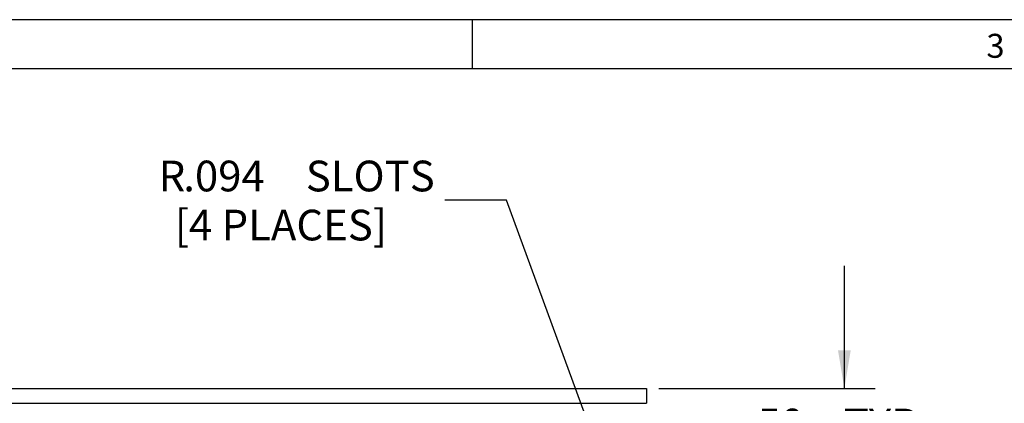
# Model space of a CAD drawing. Extents: x 0.3 to 16.7, y 0.2 to 10.8.
# Drawn here: x 2.6 to 6.6, y 9.2 to 10.8 of the extents above; entities that cross this region are included whole.
import ezdxf

# ---------------------------------------------------------------- set-up
doc = ezdxf.new("R2010")
doc.units = 0
doc.header["$MEASUREMENT"] = 0
doc.layers.get('0').update_dxf_attribs({"linetype": 'CONTINUOUS'})
doc.layers.add('BORDER', color=7, linetype='CONTINUOUS')
doc.layers.add('OBJECT', color=7, linetype='CONTINUOUS')
doc.styles.add('SLDTEXTSTYLE0', font='TXT', dxfattribs={"width": 0.736842})
doc.styles.add('SLDTEXTSTYLE1', font='TXT', dxfattribs={"width": 0.7})
doc.dimstyles.new('SLDDIMSTYLE3', dxfattribs={"dimtxt": 0.126628, "dimasz": 0.156, "dimexe": 0, "dimexo": 0.0625, "dimgap": 0.031657, "dimtad": 0, "dimtih": 1, "dimtoh": 1, "dimdec": 3, "dimlfac": 1.5, "dimrnd": 1e-09, "dimzin": 12, "dimtxsty": 'SLDTEXTSTYLE1', "dimsah": 1, "dimcen": 0, "dimazin": 3, "dimtfac": 1, "dimtdec": 3, "dimtofl": 0, "dimtmove": 0, "dimatfit": 3, "dimtolj": 1, "dimtzin": 12})
doc.dimstyles.new('SLDDIMSTYLE5', dxfattribs={"dimtxt": 0.126628, "dimasz": 0.156, "dimexe": 0, "dimexo": 0.0625, "dimgap": 0.031657, "dimtad": 0, "dimtih": 1, "dimtoh": 1, "dimlfac": 1.5, "dimrnd": 1e-09, "dimzin": 4, "dimtxsty": 'SLDTEXTSTYLE1', "dimsah": 1, "dimcen": 0.09, "dimazin": 3, "dimtfac": 1, "dimtmove": 0, "dimatfit": 3, "dimtolj": 1, "dimtzin": 12})

# ---------------------------------------------------------------- blocks, each defined once
blk = doc.blocks.new('_D_3')
at = {"layer": 'OBJECT'}
for p, q in [((4.5349, 10.076), (4.2849, 10.076)), ((4.9163, 9.0348), (4.5349, 10.076))]:
    blk.add_line(p, q, dxfattribs=at)
blk.add_solid([(4.9163, 9.0348), (4.887, 9.1902), (4.8382, 9.1724)], dxfattribs=at)
at = {"layer": 'OBJECT', "char_height": 0.125, "attachment_point": 1, "style": 'SLDTEXTSTYLE1'}
for s, insert in [('R', (3.12, 10.2371)), ('.094', (3.2202, 10.2371)), ('SLOTS', (3.7187, 10.2371)), ('[4 PLACES]', (3.1856, 10.0374))]:
    blk.add_mtext(s, dxfattribs=dict(at, insert=insert))
blk = doc.blocks.new('_D_7')
at = {"layer": 'OBJECT'}
for p, q in [((5.91, 9.3093), (5.91, 9.8093)), ((5.1545, 9.3093), (6.035, 9.3093)), ((5.1172, 8.976), (6.035, 8.976)), ((5.91, 8.976), (5.91, 8.476))]:
    blk.add_line(p, q, dxfattribs=at)
for points in [[(5.91, 9.3093), (5.936, 9.4653), (5.884, 9.4653)], [(5.91, 8.976), (5.884, 8.82), (5.936, 8.82)]]:
    blk.add_solid(points, dxfattribs=at)
at = {"layer": 'OBJECT', "char_height": 0.125, "attachment_point": 1, "style": 'SLDTEXTSTYLE1'}
for s, insert in [('.50', (5.5091, 9.2274)), ('TYP.', (5.9074, 9.2274))]:
    blk.add_mtext(s, dxfattribs=dict(at, insert=insert))

msp = doc.modelspace()

# ---------------------------------------------------------------- linework, layer by layer
at = {"color": 7, "linetype": 'CONTINUOUS'}
for p, q in [((2.23783, 9.30931), (5.10449, 9.30931)), ((5.10449, 9.30931), (5.10449, 9.24931)), ((2.23783, 9.24931), (5.10449, 9.24931))]:
    msp.add_line(p, q, dxfattribs=at)
at = {"layer": 'BORDER'}
for p, q in [((16.73828, 10.81094), (0.26687, 10.81094)), ((4.39701, 10.61094), (4.39701, 10.81094)), ((16.53828, 10.61094), (0.4695, 10.61094))]:
    msp.add_line(p, q, dxfattribs=at)

# ---------------------------------------------------------------- texts
at = {"layer": 'BORDER', "insert": (6.48821, 10.7533), "char_height": 0.09747, "attachment_point": 1, "style": 'SLDTEXTSTYLE0'}
msp.add_mtext('3', dxfattribs=at)

# ---------------------------------------------------------------- dimensions: what is measured, and where the dimension line sits
at = {"layer": 'OBJECT'}
dim = msp.add_radius_dim(center=(4.93783, 8.97597), mpoint=(4.91627, 9.03482), text='<> SLOTS\\P[4 PLACES]', dimstyle='SLDDIMSTYLE3', dxfattribs=at)
dim.commit()
dim.dimension.update_dxf_attribs({"geometry": '_D_3', "text_midpoint": (3.67116, 10.07597), "dimtype": 164})
dim = msp.add_linear_dim(base=(5.90999, 8.97597), p1=(5.10449, 9.30931), p2=(5.06716, 8.97597), angle=90, text='<> TYP.', dimstyle='SLDDIMSTYLE5', dxfattribs=at)
dim.commit()
dim.dimension.update_dxf_attribs({"geometry": '_D_7', "text_midpoint": (5.90999, 9.1661), "dimtype": 160})

doc.saveas('drawing.dxf')
